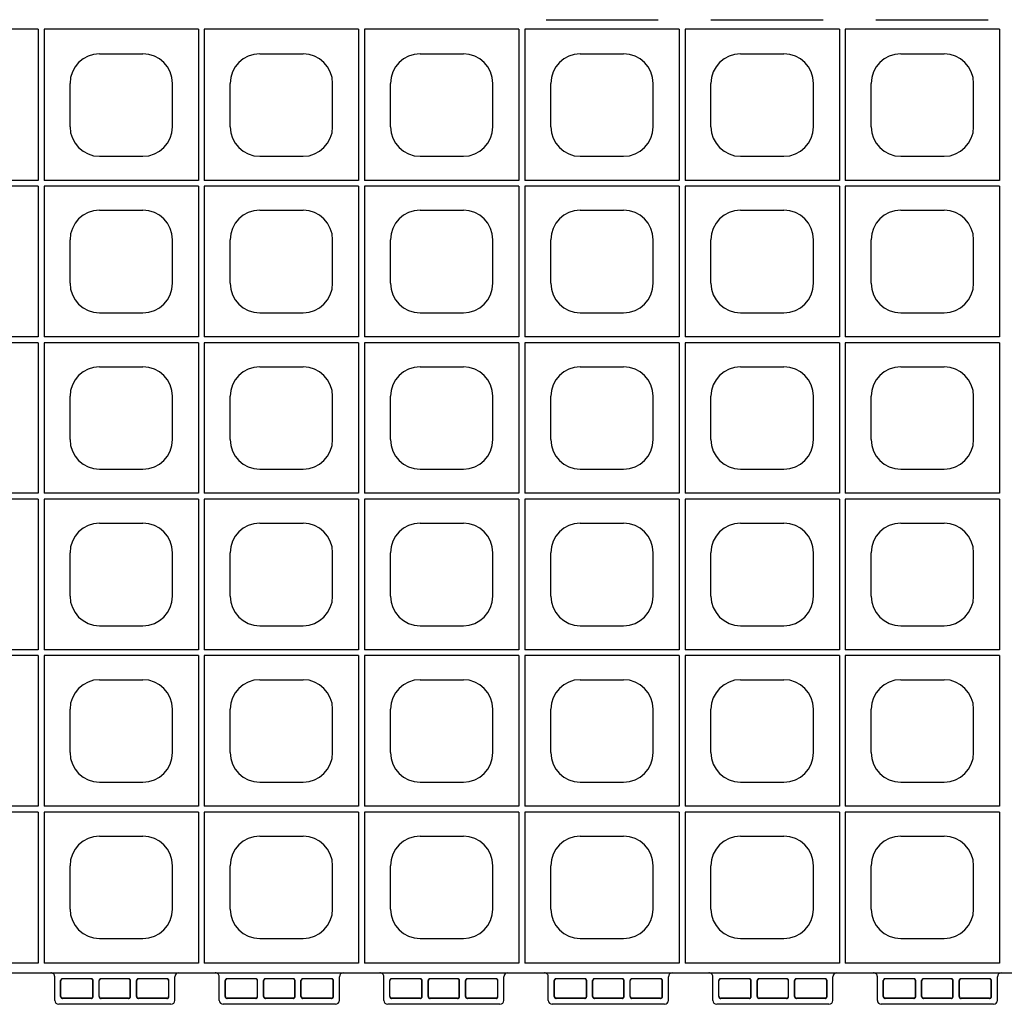
# Model space of a CAD drawing. Extents: x 0 to 36, y 0 to 22.
# Drawn here: x 6.4 to 7.7, y 3.1 to 4.3 of the extents above; entities that cross this region are included whole.
import ezdxf

# ---------------------------------------------------------------- set-up
doc = ezdxf.new("R2010")
doc.units = 0
doc.header["$LTSCALE"] = 0.5
doc.header["$MEASUREMENT"] = 0
doc.linetypes.add('DASHED', pattern=[0.75, 0.5, -0.25])
doc.linetypes.add('SOLID', pattern=[0])
doc.layers.get('0').update_dxf_attribs({"linetype": 'CONTINUOUS'})
for name, color, linetype in [('GEOBLOCK', 7, 'SOLID'), ('TABS', 7, 'SOLID'), ('TEXT', 7, 'CONTINUOUS')]:
    doc.layers.add(name, color=color, linetype=linetype)

# ---------------------------------------------------------------- blocks, each defined once
blk = doc.blocks.new('SECTPLAN')
for p, q in [((3.2776, 4.79), (3.2776, 4.0232)), ((3.3076, 4.79), (3.3076, 4.0232)), ((4.0913, 4.79), (4.0913, 4.0232)), ((4.1213, 4.79), (4.1213, 4.0232)), ((4.905, 4.79), (4.905, 4.0232)), ((4.935, 4.79), (4.935, 4.0232)), ((5.7187, 4.79), (5.7187, 4.0232)), ((5.7487, 4.79), (5.7487, 4.0232)), ((6.5324, 4.79), (6.5324, 4.0232)), ((6.5624, 4.79), (6.5624, 4.0232)), ((7.3462, 4.79), (7.3462, 4.0232)), ((7.3762, 4.79), (7.3762, 4.0232)), ((8.1599, 4.79), (8.1599, 4.0232)), ((3.5894, 4.6653), (3.8094, 4.6653)), ((4.4031, 4.6653), (4.6231, 4.6653)), ((5.2169, 4.6653), (5.4369, 4.6653)), ((6.0306, 4.6653), (6.2506, 4.6653)), ((6.8443, 4.6653), (7.0643, 4.6653)), ((7.658, 4.6653), (7.878, 4.6653)), ((3.4394, 4.2953), (3.4394, 4.5153)), ((3.9594, 4.2953), (3.9594, 4.5153)), ((4.2531, 4.2953), (4.2531, 4.5153)), ((4.7731, 4.2953), (4.7731, 4.5153)), ((5.0669, 4.2953), (5.0669, 4.5153)), ((5.5869, 4.2953), (5.5869, 4.5153)), ((5.8806, 4.2953), (5.8806, 4.5153)), ((6.4006, 4.2953), (6.4006, 4.5153)), ((6.6943, 4.2953), (6.6943, 4.5153)), ((7.2143, 4.2953), (7.2143, 4.5153)), ((7.508, 4.2953), (7.508, 4.5153)), ((8.028, 4.2953), (8.028, 4.5153)), ((3.5894, 4.1453), (3.8094, 4.1453)), ((4.4031, 4.1453), (4.6231, 4.1453)), ((5.2169, 4.1453), (5.4369, 4.1453)), ((6.0306, 4.1453), (6.2506, 4.1453)), ((6.8443, 4.1453), (7.0643, 4.1453)), ((7.658, 4.1453), (7.878, 4.1453)), ((3.2776, 3.9932), (3.2776, 3.2291)), ((3.3076, 3.9932), (3.3076, 3.2291)), ((4.0913, 3.9932), (4.0913, 3.2291)), ((4.1213, 3.9932), (4.1213, 3.2291)), ((4.905, 3.9932), (4.905, 3.2291)), ((4.935, 3.9932), (4.935, 3.2291)), ((5.7187, 3.9932), (5.7187, 3.2291)), ((5.7487, 3.9932), (5.7487, 3.2291)), ((6.5324, 3.9932), (6.5324, 3.2291)), ((6.5624, 3.9932), (6.5624, 3.2291)), ((7.3462, 3.9932), (7.3462, 3.2291)), ((7.3762, 3.9932), (7.3762, 3.2291)), ((8.1599, 3.9932), (8.1599, 3.2291)), ((3.5894, 3.8712), (3.8094, 3.8712)), ((4.4031, 3.8712), (4.6231, 3.8712)), ((5.2169, 3.8712), (5.4369, 3.8712)), ((6.0306, 3.8712), (6.2506, 3.8712)), ((6.8443, 3.8712), (7.0643, 3.8712)), ((7.658, 3.8712), (7.878, 3.8712)), ((3.4394, 3.5012), (3.4394, 3.7212)), ((3.9594, 3.5012), (3.9594, 3.7212)), ((4.2531, 3.5012), (4.2531, 3.7212)), ((4.7731, 3.5012), (4.7731, 3.7212)), ((5.0669, 3.5012), (5.0669, 3.7212)), ((5.5869, 3.5012), (5.5869, 3.7212)), ((5.8806, 3.5012), (5.8806, 3.7212)), ((6.4006, 3.5012), (6.4006, 3.7212)), ((6.6943, 3.5012), (6.6943, 3.7212)), ((7.2143, 3.5012), (7.2143, 3.7212)), ((7.508, 3.5012), (7.508, 3.7212)), ((8.028, 3.5012), (8.028, 3.7212)), ((3.5894, 3.3512), (3.8094, 3.3512)), ((4.4031, 3.3512), (4.6231, 3.3512)), ((5.2169, 3.3512), (5.4369, 3.3512)), ((6.0306, 3.3512), (6.2506, 3.3512)), ((6.8443, 3.3512), (7.0643, 3.3512)), ((7.658, 3.3512), (7.878, 3.3512)), ((3.2776, 3.1991), (3.2776, 2.4356)), ((3.3076, 3.1991), (3.3076, 2.4356)), ((4.0913, 3.1991), (4.0913, 2.4356)), ((4.1213, 3.1991), (4.1213, 2.4356)), ((4.905, 3.1991), (4.905, 2.4356)), ((4.935, 3.1991), (4.935, 2.4356)), ((5.7187, 3.1991), (5.7187, 2.4356)), ((5.7487, 3.1991), (5.7487, 2.4356)), ((6.5324, 3.1991), (6.5324, 2.4356)), ((6.5624, 3.1991), (6.5624, 2.4356)), ((7.3462, 3.1991), (7.3462, 2.4356)), ((7.3762, 3.1991), (7.3762, 2.4356)), ((8.1599, 3.1991), (8.1599, 2.4356)), ((3.5894, 3.0771), (3.8094, 3.0771)), ((4.4031, 3.0771), (4.6231, 3.0771)), ((5.2169, 3.0771), (5.4369, 3.0771)), ((6.0306, 3.0771), (6.2506, 3.0771)), ((6.8443, 3.0771), (7.0643, 3.0771)), ((7.658, 3.0771), (7.878, 3.0771)), ((3.4394, 2.7071), (3.4394, 2.9271)), ((3.9594, 2.7071), (3.9594, 2.9271)), ((4.2531, 2.7071), (4.2531, 2.9271)), ((4.7731, 2.7071), (4.7731, 2.9271)), ((5.0669, 2.7071), (5.0669, 2.9271)), ((5.5869, 2.7071), (5.5869, 2.9271)), ((5.8806, 2.7071), (5.8806, 2.9271)), ((6.4006, 2.7071), (6.4006, 2.9271)), ((6.6943, 2.7071), (6.6943, 2.9271)), ((7.2143, 2.7071), (7.2143, 2.9271)), ((7.508, 2.7071), (7.508, 2.9271)), ((8.028, 2.7071), (8.028, 2.9271)), ((3.5894, 2.5571), (3.8094, 2.5571)), ((4.4031, 2.5571), (4.6231, 2.5571)), ((5.2169, 2.5571), (5.4369, 2.5571)), ((6.0306, 2.5571), (6.2506, 2.5571)), ((6.8443, 2.5571), (7.0643, 2.5571)), ((7.658, 2.5571), (7.878, 2.5571)), ((3.2776, 2.4056), (3.2776, 1.6409)), ((3.3076, 2.4056), (3.3076, 1.6409)), ((4.0913, 2.4056), (4.0913, 1.6409)), ((4.1213, 2.4056), (4.1213, 1.6409)), ((4.905, 2.4056), (4.905, 1.6409)), ((4.935, 2.4056), (4.935, 1.6409)), ((5.7187, 2.4056), (5.7187, 1.6409)), ((5.7487, 2.4056), (5.7487, 1.6409)), ((6.5324, 2.4056), (6.5324, 1.6409)), ((6.5624, 2.4056), (6.5624, 1.6409)), ((7.3462, 2.4056), (7.3462, 1.6409)), ((7.3762, 2.4056), (7.3762, 1.6409)), ((8.1599, 2.4056), (8.1599, 1.6409)), ((3.5894, 2.2829), (3.8094, 2.2829)), ((4.4031, 2.2829), (4.6231, 2.2829)), ((5.2169, 2.2829), (5.4369, 2.2829)), ((6.0306, 2.2829), (6.2506, 2.2829)), ((6.8443, 2.2829), (7.0643, 2.2829)), ((7.658, 2.2829), (7.878, 2.2829)), ((3.4394, 1.9129), (3.4394, 2.1329)), ((3.9594, 1.9129), (3.9594, 2.1329)), ((4.2531, 1.9129), (4.2531, 2.1329)), ((4.7731, 1.9129), (4.7731, 2.1329)), ((5.0669, 1.9129), (5.0669, 2.1329)), ((5.5869, 1.9129), (5.5869, 2.1329)), ((5.8806, 1.9129), (5.8806, 2.1329)), ((6.4006, 1.9129), (6.4006, 2.1329)), ((6.6943, 1.9129), (6.6943, 2.1329)), ((7.2143, 1.9129), (7.2143, 2.1329)), ((7.508, 1.9129), (7.508, 2.1329)), ((8.028, 1.9129), (8.028, 2.1329)), ((3.5894, 1.7629), (3.8094, 1.7629)), ((4.4031, 1.7629), (4.6231, 1.7629)), ((5.2169, 1.7629), (5.4369, 1.7629)), ((6.0306, 1.7629), (6.2506, 1.7629)), ((6.8443, 1.7629), (7.0643, 1.7629)), ((7.658, 1.7629), (7.878, 1.7629)), ((3.2776, 1.6109), (3.2776, 0.8468)), ((3.3076, 1.6109), (3.3076, 0.8468)), ((4.0913, 1.6109), (4.0913, 0.8468)), ((4.1213, 1.6109), (4.1213, 0.8468)), ((4.905, 1.6109), (4.905, 0.8468)), ((4.935, 1.6109), (4.935, 0.8468)), ((5.7187, 1.6109), (5.7187, 0.8468)), ((5.7487, 1.6109), (5.7487, 0.8468)), ((6.5324, 1.6109), (6.5324, 0.8468)), ((6.5624, 1.6109), (6.5624, 0.8468)), ((7.3462, 1.6109), (7.3462, 0.8468)), ((7.3762, 1.6109), (7.3762, 0.8468)), ((8.1599, 1.6109), (8.1599, 0.8468)), ((3.5894, 1.4888), (3.8094, 1.4888)), ((4.4031, 1.4888), (4.6231, 1.4888)), ((5.2169, 1.4888), (5.4369, 1.4888)), ((6.0306, 1.4888), (6.2506, 1.4888)), ((6.8443, 1.4888), (7.0643, 1.4888)), ((7.658, 1.4888), (7.878, 1.4888)), ((3.4394, 1.1188), (3.4394, 1.3388)), ((3.9594, 1.1188), (3.9594, 1.3388)), ((4.2531, 1.1188), (4.2531, 1.3388)), ((4.7731, 1.1188), (4.7731, 1.3388)), ((5.0669, 1.1188), (5.0669, 1.3388)), ((5.5869, 1.1188), (5.5869, 1.3388)), ((5.8806, 1.1188), (5.8806, 1.3388)), ((6.4006, 1.1188), (6.4006, 1.3388)), ((6.6943, 1.1188), (6.6943, 1.3388)), ((7.2143, 1.1188), (7.2143, 1.3388)), ((7.508, 1.1188), (7.508, 1.3388)), ((8.028, 1.1188), (8.028, 1.3388)), ((3.5894, 0.9688), (3.8094, 0.9688)), ((4.4031, 0.9688), (4.6231, 0.9688)), ((5.2169, 0.9688), (5.4369, 0.9688)), ((6.0306, 0.9688), (6.2506, 0.9688)), ((6.8443, 0.9688), (7.0643, 0.9688)), ((7.658, 0.9688), (7.878, 0.9688)), ((3.2776, 0.8168), (3.2776, 0.05)), ((3.3076, 0.8168), (3.3076, 0.05)), ((4.0913, 0.8168), (4.0913, 0.05)), ((4.1213, 0.8168), (4.1213, 0.05)), ((4.905, 0.8168), (4.905, 0.05)), ((4.935, 0.8168), (4.935, 0.05)), ((5.7187, 0.8168), (5.7187, 0.05)), ((5.7487, 0.8168), (5.7487, 0.05)), ((6.5324, 0.8168), (6.5324, 0.05)), ((6.5624, 0.8168), (6.5624, 0.05)), ((7.3462, 0.8168), (7.3462, 0.05)), ((7.3762, 0.8168), (7.3762, 0.05)), ((8.1599, 0.8168), (8.1599, 0.05)), ((3.5894, 0.6947), (3.8094, 0.6947)), ((4.4031, 0.6947), (4.6231, 0.6947)), ((5.2169, 0.6947), (5.4369, 0.6947)), ((6.0306, 0.6947), (6.2506, 0.6947)), ((6.8443, 0.6947), (7.0643, 0.6947)), ((7.658, 0.6947), (7.878, 0.6947)), ((3.4394, 0.3247), (3.4394, 0.5447)), ((3.9594, 0.3247), (3.9594, 0.5447)), ((4.2531, 0.3247), (4.2531, 0.5447)), ((4.7731, 0.3247), (4.7731, 0.5447)), ((5.0669, 0.3247), (5.0669, 0.5447)), ((5.5869, 0.3247), (5.5869, 0.5447)), ((5.8806, 0.3247), (5.8806, 0.5447)), ((6.4006, 0.3247), (6.4006, 0.5447)), ((6.6943, 0.3247), (6.6943, 0.5447)), ((7.2143, 0.3247), (7.2143, 0.5447)), ((7.508, 0.3247), (7.508, 0.5447)), ((8.028, 0.3247), (8.028, 0.5447)), ((3.5894, 0.1747), (3.8094, 0.1747)), ((4.4031, 0.1747), (4.6231, 0.1747)), ((5.2169, 0.1747), (5.4369, 0.1747)), ((6.0306, 0.1747), (6.2506, 0.1747)), ((6.8443, 0.1747), (7.0643, 0.1747)), ((7.658, 0.1747), (7.878, 0.1747))]:
    blk.add_line(p, q)
for centre, start, end in [((3.5894, 4.5153), 90, 180), ((3.8094, 4.5153), 360, 90), ((4.4031, 4.5153), 90, 180), ((4.6231, 4.5153), 360, 90), ((5.2169, 4.5153), 90, 180), ((5.4369, 4.5153), 360, 90), ((6.0306, 4.5153), 90, 180), ((6.2506, 4.5153), 360, 90), ((6.8443, 4.5153), 90, 180), ((7.0643, 4.5153), 360, 90), ((7.658, 4.5153), 90, 180), ((7.878, 4.5153), 360, 90), ((3.5894, 4.2953), 180, 270), ((3.8094, 4.2953), 270, 360), ((4.4031, 4.2953), 180, 270), ((4.6231, 4.2953), 270, 360), ((5.2169, 4.2953), 180, 270), ((5.4369, 4.2953), 270, 360), ((6.0306, 4.2953), 180, 270), ((6.2506, 4.2953), 270, 360), ((6.8443, 4.2953), 180, 270), ((7.0643, 4.2953), 270, 360), ((7.658, 4.2953), 180, 270), ((7.878, 4.2953), 270, 360), ((3.5894, 3.7212), 90, 180), ((3.8094, 3.7212), 360, 90), ((4.4031, 3.7212), 90, 180), ((4.6231, 3.7212), 360, 90), ((5.2169, 3.7212), 90, 180), ((5.4369, 3.7212), 360, 90), ((6.0306, 3.7212), 90, 180), ((6.2506, 3.7212), 360, 90), ((6.8443, 3.7212), 90, 180), ((7.0643, 3.7212), 360, 90), ((7.658, 3.7212), 90, 180), ((7.878, 3.7212), 360, 90), ((3.5894, 3.5012), 180, 270), ((3.8094, 3.5012), 270, 360), ((4.4031, 3.5012), 180, 270), ((4.6231, 3.5012), 270, 360), ((5.2169, 3.5012), 180, 270), ((5.4369, 3.5012), 270, 360), ((6.0306, 3.5012), 180, 270), ((6.2506, 3.5012), 270, 360), ((6.8443, 3.5012), 180, 270), ((7.0643, 3.5012), 270, 360), ((7.658, 3.5012), 180, 270), ((7.878, 3.5012), 270, 360), ((3.5894, 2.9271), 90, 180), ((3.8094, 2.9271), 360, 90), ((4.4031, 2.9271), 90, 180), ((4.6231, 2.9271), 360, 90), ((5.2169, 2.9271), 90, 180), ((5.4369, 2.9271), 360, 90), ((6.0306, 2.9271), 90, 180), ((6.2506, 2.9271), 360, 90), ((6.8443, 2.9271), 90, 180), ((7.0643, 2.9271), 360, 90), ((7.658, 2.9271), 90, 180), ((7.878, 2.9271), 360, 90), ((3.5894, 2.7071), 180, 270), ((3.8094, 2.7071), 270, 360), ((4.4031, 2.7071), 180, 270), ((4.6231, 2.7071), 270, 360), ((5.2169, 2.7071), 180, 270), ((5.4369, 2.7071), 270, 360), ((6.0306, 2.7071), 180, 270), ((6.2506, 2.7071), 270, 360), ((6.8443, 2.7071), 180, 270), ((7.0643, 2.7071), 270, 360), ((7.658, 2.7071), 180, 270), ((7.878, 2.7071), 270, 360), ((3.5894, 2.1329), 90, 180), ((3.8094, 2.1329), 360, 90), ((4.4031, 2.1329), 90, 180), ((4.6231, 2.1329), 360, 90), ((5.2169, 2.1329), 90, 180), ((5.4369, 2.1329), 360, 90), ((6.0306, 2.1329), 90, 180), ((6.2506, 2.1329), 360, 90), ((6.8443, 2.1329), 90, 180), ((7.0643, 2.1329), 360, 90), ((7.658, 2.1329), 90, 180), ((7.878, 2.1329), 360, 90), ((3.5894, 1.9129), 180, 270), ((3.8094, 1.9129), 270, 360), ((4.4031, 1.9129), 180, 270), ((4.6231, 1.9129), 270, 360), ((5.2169, 1.9129), 180, 270), ((5.4369, 1.9129), 270, 360), ((6.0306, 1.9129), 180, 270), ((6.2506, 1.9129), 270, 360), ((6.8443, 1.9129), 180, 270), ((7.0643, 1.9129), 270, 360), ((7.658, 1.9129), 180, 270), ((7.878, 1.9129), 270, 360), ((3.5894, 1.3388), 90, 180), ((3.8094, 1.3388), 360, 90), ((4.4031, 1.3388), 90, 180), ((4.6231, 1.3388), 360, 90), ((5.2169, 1.3388), 90, 180), ((5.4369, 1.3388), 360, 90), ((6.0306, 1.3388), 90, 180), ((6.2506, 1.3388), 360, 90), ((6.8443, 1.3388), 90, 180), ((7.0643, 1.3388), 360, 90), ((7.658, 1.3388), 90, 180), ((7.878, 1.3388), 360, 90), ((3.5894, 1.1188), 180, 270), ((3.8094, 1.1188), 270, 360), ((4.4031, 1.1188), 180, 270), ((4.6231, 1.1188), 270, 360), ((5.2169, 1.1188), 180, 270), ((5.4369, 1.1188), 270, 360), ((6.0306, 1.1188), 180, 270), ((6.2506, 1.1188), 270, 360), ((6.8443, 1.1188), 180, 270), ((7.0643, 1.1188), 270, 360), ((7.658, 1.1188), 180, 270), ((7.878, 1.1188), 270, 360), ((3.5894, 0.5447), 90, 180), ((3.8094, 0.5447), 360, 90), ((4.4031, 0.5447), 90, 180), ((4.6231, 0.5447), 360, 90), ((5.2169, 0.5447), 90, 180), ((5.4369, 0.5447), 360, 90), ((6.0306, 0.5447), 90, 180), ((6.2506, 0.5447), 360, 90), ((6.8443, 0.5447), 90, 180), ((7.0643, 0.5447), 360, 90), ((7.658, 0.5447), 90, 180), ((7.878, 0.5447), 360, 90), ((3.5894, 0.3247), 180, 270), ((3.8094, 0.3247), 270, 360), ((4.4031, 0.3247), 180, 270), ((4.6231, 0.3247), 270, 360), ((5.2169, 0.3247), 180, 270), ((5.4369, 0.3247), 270, 360), ((6.0306, 0.3247), 180, 270), ((6.2506, 0.3247), 270, 360), ((6.8443, 0.3247), 180, 270), ((7.0643, 0.3247), 270, 360), ((7.658, 0.3247), 180, 270), ((7.878, 0.3247), 270, 360)]:
    blk.add_arc(centre, 0.15, start, end)
at = {"layer": 'GEOBLOCK'}
for p, q in [((3.2776, 4.79), (2.4938, 4.79)), ((4.0913, 4.79), (3.3076, 4.79)), ((4.905, 4.79), (4.1213, 4.79)), ((5.7187, 4.79), (4.935, 4.79)), ((6.5324, 4.79), (5.7487, 4.79)), ((7.3462, 4.79), (6.5624, 4.79)), ((8.1599, 4.79), (7.3762, 4.79)), ((9.84, 0), (0, 0)), ((3.2776, 0.05), (2.4938, 0.05)), ((4.0913, 0.05), (3.3076, 0.05)), ((4.905, 0.05), (4.1213, 0.05)), ((5.7187, 0.05), (4.935, 0.05)), ((6.5324, 0.05), (5.7487, 0.05)), ((7.3462, 0.05), (6.5624, 0.05)), ((8.1599, 0.05), (7.3762, 0.05))]:
    blk.add_line(p, q, dxfattribs=at)
at = {"layer": 'GEOBLOCK', "linetype": 'Continuous'}
for p, q in [((3.2776, 4.0232), (2.4938, 4.0232)), ((4.0913, 4.0232), (3.3076, 4.0232)), ((4.905, 4.0232), (4.1213, 4.0232)), ((5.7187, 4.0232), (4.935, 4.0232)), ((6.5324, 4.0232), (5.7487, 4.0232)), ((7.3462, 4.0232), (6.5624, 4.0232)), ((8.1599, 4.0232), (7.3762, 4.0232)), ((3.2776, 3.9932), (2.4938, 3.9932)), ((4.0913, 3.9932), (3.3076, 3.9932)), ((4.905, 3.9932), (4.1213, 3.9932)), ((5.7187, 3.9932), (4.935, 3.9932)), ((6.5324, 3.9932), (5.7487, 3.9932)), ((7.3462, 3.9932), (6.5624, 3.9932)), ((8.1599, 3.9932), (7.3762, 3.9932)), ((3.2776, 3.2291), (2.4938, 3.2291)), ((4.0913, 3.2291), (3.3076, 3.2291)), ((4.905, 3.2291), (4.1213, 3.2291)), ((5.7187, 3.2291), (4.935, 3.2291)), ((6.5324, 3.2291), (5.7487, 3.2291)), ((7.3462, 3.2291), (6.5624, 3.2291)), ((8.1599, 3.2291), (7.3762, 3.2291)), ((3.2776, 3.1991), (2.4938, 3.1991)), ((4.0913, 3.1991), (3.3076, 3.1991)), ((4.905, 3.1991), (4.1213, 3.1991)), ((5.7187, 3.1991), (4.935, 3.1991)), ((6.5324, 3.1991), (5.7487, 3.1991)), ((7.3462, 3.1991), (6.5624, 3.1991)), ((8.1599, 3.1991), (7.3762, 3.1991)), ((3.2776, 2.4356), (2.4938, 2.4356)), ((3.2776, 2.4056), (2.4938, 2.4056)), ((4.0913, 2.4356), (3.3076, 2.4356)), ((4.0913, 2.4056), (3.3076, 2.4056)), ((4.905, 2.4356), (4.1213, 2.4356)), ((4.905, 2.4056), (4.1213, 2.4056)), ((5.7187, 2.4356), (4.935, 2.4356)), ((5.7187, 2.4056), (4.935, 2.4056)), ((6.5324, 2.4356), (5.7487, 2.4356)), ((6.5324, 2.4056), (5.7487, 2.4056)), ((7.3462, 2.4356), (6.5624, 2.4356)), ((7.3462, 2.4056), (6.5624, 2.4056)), ((8.1599, 2.4356), (7.3762, 2.4356)), ((8.1599, 2.4056), (7.3762, 2.4056)), ((3.2776, 1.6409), (2.4938, 1.6409)), ((3.2776, 1.6109), (2.4938, 1.6109)), ((4.0913, 1.6409), (3.3076, 1.6409)), ((4.0913, 1.6109), (3.3076, 1.6109)), ((4.905, 1.6409), (4.1213, 1.6409)), ((4.905, 1.6109), (4.1213, 1.6109)), ((5.7187, 1.6409), (4.935, 1.6409)), ((5.7187, 1.6109), (4.935, 1.6109)), ((6.5324, 1.6409), (5.7487, 1.6409)), ((6.5324, 1.6109), (5.7487, 1.6109)), ((7.3462, 1.6409), (6.5624, 1.6409)), ((7.3462, 1.6109), (6.5624, 1.6109)), ((8.1599, 1.6409), (7.3762, 1.6409)), ((8.1599, 1.6109), (7.3762, 1.6109)), ((3.2776, 0.8468), (2.4938, 0.8468)), ((3.2776, 0.8168), (2.4938, 0.8168)), ((4.0913, 0.8468), (3.3076, 0.8468)), ((4.0913, 0.8168), (3.3076, 0.8168)), ((4.905, 0.8468), (4.1213, 0.8468)), ((4.905, 0.8168), (4.1213, 0.8168)), ((5.7187, 0.8468), (4.935, 0.8468)), ((5.7187, 0.8168), (4.935, 0.8168)), ((6.5324, 0.8468), (5.7487, 0.8468)), ((6.5324, 0.8168), (5.7487, 0.8168)), ((7.3462, 0.8468), (6.5624, 0.8468)), ((7.3462, 0.8168), (6.5624, 0.8168)), ((8.1599, 0.8468), (7.3762, 0.8468)), ((8.1599, 0.8168), (7.3762, 0.8168))]:
    blk.add_line(p, q, dxfattribs=at)
at = {"layer": 'TABS', "color": 6}
for p, q in [((-0.16, 3.9622), (-0.16, 3.3922)), ((-0.16, 2.2867), (-0.16, 1.7167)), ((4.1973, -0.1388), (4.1973, -0.0188)), ((4.8073, -0.1388), (4.8073, -0.0188)), ((5.8682, -0.1388), (5.8682, -0.0188)), ((6.4782, -0.1388), (6.4782, -0.0188)), ((7.5391, -0.1388), (7.5391, -0.0188)), ((8.1491, -0.1388), (8.1491, -0.0188)), ((4.7873, -0.1588), (4.2173, -0.1588)), ((6.4582, -0.1588), (5.8882, -0.1588)), ((8.1291, -0.1588), (7.5591, -0.1588))]:
    blk.add_line(p, q, dxfattribs=at)
at = {"layer": 'TABS', "color": 7}
blk.add_line((-0.16, 3.1245), (-0.16, 2.5545), dxfattribs=at)
at = {"layer": 'TABS', "color": 5}
for p, q in [((3.3618, -0.1388), (3.3618, -0.0188)), ((3.9718, -0.1388), (3.9718, -0.0188)), ((5.0327, -0.1388), (5.0327, -0.0188)), ((5.6427, -0.1388), (5.6427, -0.0188)), ((6.7036, -0.1388), (6.7036, -0.0188)), ((7.3136, -0.1388), (7.3136, -0.0188)), ((3.9518, -0.1588), (3.3818, -0.1588)), ((5.6227, -0.1588), (5.0527, -0.1588)), ((7.2936, -0.1588), (6.7236, -0.1588))]:
    blk.add_line(p, q, dxfattribs=at)
at = {"layer": 'TABS', "color": 5, "linetype": 'DASHED'}
for p, q in [((3.3918, -0.1188), (3.3918, -0.0388)), ((3.3932, -0.1188), (3.3932, -0.0388)), ((3.5468, -0.0288), (3.4018, -0.0288)), ((3.5468, -0.0302), (3.4018, -0.0302)), ((3.5554, -0.1188), (3.5554, -0.0388)), ((3.5568, -0.1188), (3.5568, -0.0388)), ((3.5868, -0.1188), (3.5868, -0.0388)), ((3.5882, -0.1188), (3.5882, -0.0388)), ((3.7368, -0.0288), (3.5968, -0.0288)), ((3.7368, -0.0302), (3.5968, -0.0302)), ((3.7454, -0.1188), (3.7454, -0.0388)), ((3.7468, -0.1188), (3.7468, -0.0388)), ((3.7768, -0.1188), (3.7768, -0.0388)), ((3.7782, -0.1188), (3.7782, -0.0388)), ((3.9318, -0.0288), (3.7868, -0.0288)), ((3.9318, -0.0302), (3.7868, -0.0302)), ((3.9404, -0.1188), (3.9404, -0.0388)), ((3.9418, -0.1188), (3.9418, -0.0388)), ((5.0627, -0.1188), (5.0627, -0.0388)), ((5.0641, -0.1188), (5.0641, -0.0388)), ((5.2177, -0.0288), (5.0727, -0.0288)), ((5.2177, -0.0302), (5.0727, -0.0302)), ((5.2263, -0.1188), (5.2263, -0.0388)), ((5.2277, -0.1188), (5.2277, -0.0388)), ((5.2577, -0.1188), (5.2577, -0.0388)), ((5.2591, -0.1188), (5.2591, -0.0388)), ((5.4077, -0.0288), (5.2677, -0.0288)), ((5.4077, -0.0302), (5.2677, -0.0302)), ((5.4163, -0.1188), (5.4163, -0.0388)), ((5.4177, -0.1188), (5.4177, -0.0388)), ((5.4477, -0.1188), (5.4477, -0.0388)), ((5.4491, -0.1188), (5.4491, -0.0388)), ((5.6027, -0.0288), (5.4577, -0.0288)), ((5.6027, -0.0302), (5.4577, -0.0302)), ((5.6113, -0.1188), (5.6113, -0.0388)), ((5.6127, -0.1188), (5.6127, -0.0388)), ((6.7336, -0.1188), (6.7336, -0.0388)), ((6.735, -0.1188), (6.735, -0.0388)), ((6.8886, -0.0288), (6.7436, -0.0288)), ((6.8886, -0.0302), (6.7436, -0.0302)), ((6.8972, -0.1188), (6.8972, -0.0388)), ((6.8986, -0.1188), (6.8986, -0.0388)), ((6.9286, -0.1188), (6.9286, -0.0388)), ((6.93, -0.1188), (6.93, -0.0388)), ((7.0786, -0.0288), (6.9386, -0.0288)), ((7.0786, -0.0302), (6.9386, -0.0302)), ((7.0872, -0.1188), (7.0872, -0.0388)), ((7.0886, -0.1188), (7.0886, -0.0388)), ((7.1186, -0.1188), (7.1186, -0.0388)), ((7.12, -0.1188), (7.12, -0.0388)), ((7.2736, -0.0288), (7.1286, -0.0288)), ((7.2736, -0.0302), (7.1286, -0.0302)), ((7.2822, -0.1188), (7.2822, -0.0388)), ((7.2836, -0.1188), (7.2836, -0.0388)), ((3.5468, -0.1274), (3.4018, -0.1274)), ((3.5468, -0.1288), (3.4018, -0.1288)), ((3.7368, -0.1274), (3.5968, -0.1274)), ((3.7368, -0.1288), (3.5968, -0.1288)), ((3.9318, -0.1274), (3.7868, -0.1274)), ((3.9318, -0.1288), (3.7868, -0.1288)), ((5.2177, -0.1274), (5.0727, -0.1274)), ((5.2177, -0.1288), (5.0727, -0.1288)), ((5.4077, -0.1274), (5.2677, -0.1274)), ((5.4077, -0.1288), (5.2677, -0.1288)), ((5.6027, -0.1274), (5.4577, -0.1274)), ((5.6027, -0.1288), (5.4577, -0.1288)), ((6.8886, -0.1274), (6.7436, -0.1274)), ((6.8886, -0.1288), (6.7436, -0.1288)), ((7.0786, -0.1274), (6.9386, -0.1274)), ((7.0786, -0.1288), (6.9386, -0.1288)), ((7.2736, -0.1274), (7.1286, -0.1274)), ((7.2736, -0.1288), (7.1286, -0.1288))]:
    blk.add_line(p, q, dxfattribs=at)
at = {"layer": 'TABS', "color": 6, "linetype": 'DASHED'}
for p, q in [((4.2273, -0.1188), (4.2273, -0.0388)), ((4.2287, -0.1188), (4.2287, -0.0388)), ((4.3823, -0.0288), (4.2373, -0.0288)), ((4.3823, -0.0302), (4.2373, -0.0302)), ((4.3909, -0.1188), (4.3909, -0.0388)), ((4.3923, -0.1188), (4.3923, -0.0388)), ((4.4223, -0.1188), (4.4223, -0.0388)), ((4.4237, -0.1188), (4.4237, -0.0388)), ((4.5723, -0.0288), (4.4323, -0.0288)), ((4.5723, -0.0302), (4.4323, -0.0302)), ((4.5809, -0.1188), (4.5809, -0.0388)), ((4.5823, -0.1188), (4.5823, -0.0388)), ((4.6123, -0.1188), (4.6123, -0.0388)), ((4.6137, -0.1188), (4.6137, -0.0388)), ((4.7673, -0.0288), (4.6223, -0.0288)), ((4.7673, -0.0302), (4.6223, -0.0302)), ((4.7759, -0.1188), (4.7759, -0.0388)), ((4.7773, -0.1188), (4.7773, -0.0388)), ((5.8982, -0.1188), (5.8982, -0.0388)), ((5.8996, -0.1188), (5.8996, -0.0388)), ((6.0532, -0.0288), (5.9082, -0.0288)), ((6.0532, -0.0302), (5.9082, -0.0302)), ((6.0618, -0.1188), (6.0618, -0.0388)), ((6.0632, -0.1188), (6.0632, -0.0388)), ((6.0932, -0.1188), (6.0932, -0.0388)), ((6.0946, -0.1188), (6.0946, -0.0388)), ((6.2432, -0.0288), (6.1032, -0.0288)), ((6.2432, -0.0302), (6.1032, -0.0302)), ((6.2518, -0.1188), (6.2518, -0.0388)), ((6.2532, -0.1188), (6.2532, -0.0388)), ((6.2832, -0.1188), (6.2832, -0.0388)), ((6.2846, -0.1188), (6.2846, -0.0388)), ((6.4382, -0.0288), (6.2932, -0.0288)), ((6.4382, -0.0302), (6.2932, -0.0302)), ((6.4468, -0.1188), (6.4468, -0.0388)), ((6.4482, -0.1188), (6.4482, -0.0388)), ((7.5691, -0.1188), (7.5691, -0.0388)), ((7.5705, -0.1188), (7.5705, -0.0388)), ((7.7241, -0.0288), (7.5791, -0.0288)), ((7.7241, -0.0302), (7.5791, -0.0302)), ((7.7327, -0.1188), (7.7327, -0.0388)), ((7.7341, -0.1188), (7.7341, -0.0388)), ((7.7641, -0.1188), (7.7641, -0.0388)), ((7.7655, -0.1188), (7.7655, -0.0388)), ((7.9141, -0.0288), (7.7741, -0.0288)), ((7.9141, -0.0302), (7.7741, -0.0302)), ((7.9227, -0.1188), (7.9227, -0.0388)), ((7.9241, -0.1188), (7.9241, -0.0388)), ((7.9541, -0.1188), (7.9541, -0.0388)), ((7.9555, -0.1188), (7.9555, -0.0388)), ((8.1091, -0.0288), (7.9641, -0.0288)), ((8.1091, -0.0302), (7.9641, -0.0302)), ((8.1177, -0.1188), (8.1177, -0.0388)), ((8.1191, -0.1188), (8.1191, -0.0388)), ((4.3823, -0.1274), (4.2373, -0.1274)), ((4.3823, -0.1288), (4.2373, -0.1288)), ((4.5723, -0.1274), (4.4323, -0.1274)), ((4.5723, -0.1288), (4.4323, -0.1288)), ((4.7673, -0.1274), (4.6223, -0.1274)), ((4.7673, -0.1288), (4.6223, -0.1288)), ((6.0532, -0.1274), (5.9082, -0.1274)), ((6.0532, -0.1288), (5.9082, -0.1288)), ((6.2432, -0.1274), (6.1032, -0.1274)), ((6.2432, -0.1288), (6.1032, -0.1288)), ((6.4382, -0.1274), (6.2932, -0.1274)), ((6.4382, -0.1288), (6.2932, -0.1288)), ((7.7241, -0.1274), (7.5791, -0.1274)), ((7.7241, -0.1288), (7.5791, -0.1288)), ((7.9141, -0.1274), (7.7741, -0.1274)), ((7.9141, -0.1288), (7.7741, -0.1288)), ((8.1091, -0.1274), (7.9641, -0.1274)), ((8.1091, -0.1288), (7.9641, -0.1288))]:
    blk.add_line(p, q, dxfattribs=at)
at = {"layer": 'TABS', "color": 5}
for centre, start, end in [((3.3418, -0.0188), 359.9999, 90), ((3.9918, -0.0188), 90, 180), ((5.0127, -0.0188), 359.9999, 90), ((5.6627, -0.0188), 90, 180), ((6.6836, -0.0188), 359.9999, 90), ((7.3336, -0.0188), 90, 180), ((3.3818, -0.1388), 180, 270), ((3.9518, -0.1388), 270, 359.9999), ((5.0527, -0.1388), 180, 270), ((5.6227, -0.1388), 270, 359.9999), ((6.7236, -0.1388), 180, 270), ((7.2936, -0.1388), 270, 359.9999)]:
    blk.add_arc(centre, 0.02, start, end, dxfattribs=at)
at = {"layer": 'TABS', "color": 6}
for centre, start, end in [((4.1773, -0.0188), 359.9999, 90), ((4.8273, -0.0188), 90, 180), ((5.8482, -0.0188), 359.9999, 90), ((6.4982, -0.0188), 90, 180), ((7.5191, -0.0188), 359.9999, 90), ((8.1691, -0.0188), 90, 180), ((4.2173, -0.1388), 180, 270), ((4.7873, -0.1388), 270, 359.9999), ((5.8882, -0.1388), 180, 270), ((6.4582, -0.1388), 270, 359.9999), ((7.5591, -0.1388), 180, 270), ((8.1291, -0.1388), 270, 359.9999)]:
    blk.add_arc(centre, 0.02, start, end, dxfattribs=at)
at = {"layer": 'TABS', "color": 5, "linetype": 'DASHED'}
for centre, radius, start, end in [((3.4018, -0.0388), 0.01, 90, 180), ((3.4018, -0.0388), 0.0086, 90, 180), ((3.5468, -0.0388), 0.01, 0, 90), ((3.5468, -0.0388), 0.0086, 0, 90), ((3.5968, -0.0388), 0.01, 90, 180), ((3.5968, -0.0388), 0.0086, 90, 180), ((3.7368, -0.0388), 0.01, 0, 90), ((3.7368, -0.0388), 0.0086, 0, 90), ((3.7868, -0.0388), 0.01, 90, 180), ((3.7868, -0.0388), 0.0086, 90, 180), ((3.9318, -0.0388), 0.01, 0, 90), ((3.9318, -0.0388), 0.0086, 0, 90), ((5.0727, -0.0388), 0.01, 90, 180), ((5.0727, -0.0388), 0.0086, 90, 180), ((5.2177, -0.0388), 0.01, 0, 90), ((5.2177, -0.0388), 0.0086, 0, 90), ((5.2677, -0.0388), 0.01, 90, 180), ((5.2677, -0.0388), 0.0086, 90, 180), ((5.4077, -0.0388), 0.01, 0, 90), ((5.4077, -0.0388), 0.0086, 0, 90), ((5.4577, -0.0388), 0.01, 90, 180), ((5.4577, -0.0388), 0.0086, 90, 180), ((5.6027, -0.0388), 0.01, 0, 90), ((5.6027, -0.0388), 0.0086, 0, 90), ((6.7436, -0.0388), 0.01, 90, 180), ((6.7436, -0.0388), 0.0086, 90, 180), ((6.8886, -0.0388), 0.01, 0, 90), ((6.8886, -0.0388), 0.0086, 0, 90), ((6.9386, -0.0388), 0.01, 90, 180), ((6.9386, -0.0388), 0.0086, 90, 180), ((7.0786, -0.0388), 0.01, 0, 90), ((7.0786, -0.0388), 0.0086, 0, 90), ((7.1286, -0.0388), 0.01, 90, 180), ((7.1286, -0.0388), 0.0086, 90, 180), ((7.2736, -0.0388), 0.01, 0, 90), ((7.2736, -0.0388), 0.0086, 0, 90), ((3.4018, -0.1188), 0.01, 180, 270), ((3.4018, -0.1188), 0.0086, 180, 270), ((3.5468, -0.1188), 0.01, 270, 0), ((3.5468, -0.1188), 0.0086, 270, 0), ((3.5968, -0.1188), 0.01, 180, 270), ((3.5968, -0.1188), 0.0086, 180, 270), ((3.7368, -0.1188), 0.01, 270, 0), ((3.7368, -0.1188), 0.0086, 270, 0), ((3.7868, -0.1188), 0.01, 180, 270), ((3.7868, -0.1188), 0.0086, 180, 270), ((3.9318, -0.1188), 0.01, 270, 0), ((3.9318, -0.1188), 0.0086, 270, 0), ((5.0727, -0.1188), 0.01, 180, 270), ((5.0727, -0.1188), 0.0086, 180, 270), ((5.2177, -0.1188), 0.01, 270, 0), ((5.2177, -0.1188), 0.0086, 270, 0), ((5.2677, -0.1188), 0.01, 180, 270), ((5.2677, -0.1188), 0.0086, 180, 270), ((5.4077, -0.1188), 0.01, 270, 0), ((5.4077, -0.1188), 0.0086, 270, 0), ((5.4577, -0.1188), 0.01, 180, 270), ((5.4577, -0.1188), 0.0086, 180, 270), ((5.6027, -0.1188), 0.01, 270, 0), ((5.6027, -0.1188), 0.0086, 270, 0), ((6.7436, -0.1188), 0.01, 180, 270), ((6.7436, -0.1188), 0.0086, 180, 270), ((6.8886, -0.1188), 0.0086, 270, 0), ((6.8886, -0.1188), 0.01, 270, 0), ((6.9386, -0.1188), 0.01, 180, 270), ((6.9386, -0.1188), 0.0086, 180, 270), ((7.0786, -0.1188), 0.0086, 270, 0), ((7.0786, -0.1188), 0.01, 270, 0), ((7.1286, -0.1188), 0.01, 180, 270), ((7.1286, -0.1188), 0.0086, 180, 270), ((7.2736, -0.1188), 0.0086, 270, 0), ((7.2736, -0.1188), 0.01, 270, 0)]:
    blk.add_arc(centre, radius, start, end, dxfattribs=at)
at = {"layer": 'TABS', "color": 6, "linetype": 'DASHED'}
for centre, radius, start, end in [((4.2373, -0.0388), 0.01, 90, 180), ((4.2373, -0.0388), 0.0086, 90, 180), ((4.3823, -0.0388), 0.01, 0, 90), ((4.3823, -0.0388), 0.0086, 0, 90), ((4.4323, -0.0388), 0.01, 90, 180), ((4.4323, -0.0388), 0.0086, 90, 180), ((4.5723, -0.0388), 0.01, 0, 90), ((4.5723, -0.0388), 0.0086, 0, 90), ((4.6223, -0.0388), 0.01, 90, 180), ((4.6223, -0.0388), 0.0086, 90, 180), ((4.7673, -0.0388), 0.01, 0, 90), ((4.7673, -0.0388), 0.0086, 0, 90), ((5.9082, -0.0388), 0.01, 90, 180), ((5.9082, -0.0388), 0.0086, 90, 180), ((6.0532, -0.0388), 0.01, 0, 90), ((6.0532, -0.0388), 0.0086, 0, 90), ((6.1032, -0.0388), 0.01, 90, 180), ((6.1032, -0.0388), 0.0086, 90, 180), ((6.2432, -0.0388), 0.01, 0, 90), ((6.2432, -0.0388), 0.0086, 0, 90), ((6.2932, -0.0388), 0.01, 90, 180), ((6.2932, -0.0388), 0.0086, 90, 180), ((6.4382, -0.0388), 0.01, 0, 90), ((6.4382, -0.0388), 0.0086, 0, 90), ((7.5791, -0.0388), 0.01, 90, 180), ((7.5791, -0.0388), 0.0086, 90, 180), ((7.7241, -0.0388), 0.01, 0, 90), ((7.7241, -0.0388), 0.0086, 0, 90), ((7.7741, -0.0388), 0.01, 90, 180), ((7.7741, -0.0388), 0.0086, 90, 180), ((7.9141, -0.0388), 0.01, 0, 90), ((7.9141, -0.0388), 0.0086, 0, 90), ((7.9641, -0.0388), 0.01, 90, 180), ((7.9641, -0.0388), 0.0086, 90, 180), ((8.1091, -0.0388), 0.01, 0, 90), ((8.1091, -0.0388), 0.0086, 0, 90), ((4.2373, -0.1188), 0.01, 180, 270), ((4.2373, -0.1188), 0.0086, 180, 270), ((4.3823, -0.1188), 0.01, 270, 0), ((4.3823, -0.1188), 0.0086, 270, 0), ((4.4323, -0.1188), 0.01, 180, 270), ((4.4323, -0.1188), 0.0086, 180, 270), ((4.5723, -0.1188), 0.01, 270, 0), ((4.5723, -0.1188), 0.0086, 270, 0), ((4.6223, -0.1188), 0.01, 180, 270), ((4.6223, -0.1188), 0.0086, 180, 270), ((4.7673, -0.1188), 0.01, 270, 0), ((4.7673, -0.1188), 0.0086, 270, 0), ((5.9082, -0.1188), 0.01, 180, 270), ((5.9082, -0.1188), 0.0086, 180, 270), ((6.0532, -0.1188), 0.01, 270, 0), ((6.0532, -0.1188), 0.0086, 270, 0), ((6.1032, -0.1188), 0.01, 180, 270), ((6.1032, -0.1188), 0.0086, 180, 270), ((6.2432, -0.1188), 0.01, 270, 0), ((6.2432, -0.1188), 0.0086, 270, 0), ((6.2932, -0.1188), 0.01, 180, 270), ((6.2932, -0.1188), 0.0086, 180, 270), ((6.4382, -0.1188), 0.0086, 270, 0), ((6.4382, -0.1188), 0.01, 270, 0), ((7.5791, -0.1188), 0.01, 180, 270), ((7.5791, -0.1188), 0.0086, 180, 270), ((7.7241, -0.1188), 0.01, 270, 0), ((7.7241, -0.1188), 0.0086, 270, 0), ((7.7741, -0.1188), 0.01, 180, 270), ((7.7741, -0.1188), 0.0086, 180, 270), ((7.9141, -0.1188), 0.01, 270, 0), ((7.9141, -0.1188), 0.0086, 270, 0), ((7.9641, -0.1188), 0.01, 180, 270), ((7.9641, -0.1188), 0.0086, 180, 270), ((8.1091, -0.1188), 0.01, 270, 0), ((8.1091, -0.1188), 0.0086, 270, 0)]:
    blk.add_arc(centre, radius, start, end, dxfattribs=at)

msp = doc.modelspace()

# ---------------------------------------------------------------- block references
at = {"layer": 'TEXT', "xscale": 0.25, "yscale": 0.25, "zscale": 0.25, "rotation": 90}
msp.add_blockref('SECTPLAN', (8.07156, 4.36989), dxfattribs=at)
at = {"layer": 'TEXT', "xscale": 0.25, "yscale": 0.25, "zscale": 0.25}
msp.add_blockref('SECTPLAN', (5.61688, 3.12027), dxfattribs=at)

doc.saveas('drawing.dxf')
